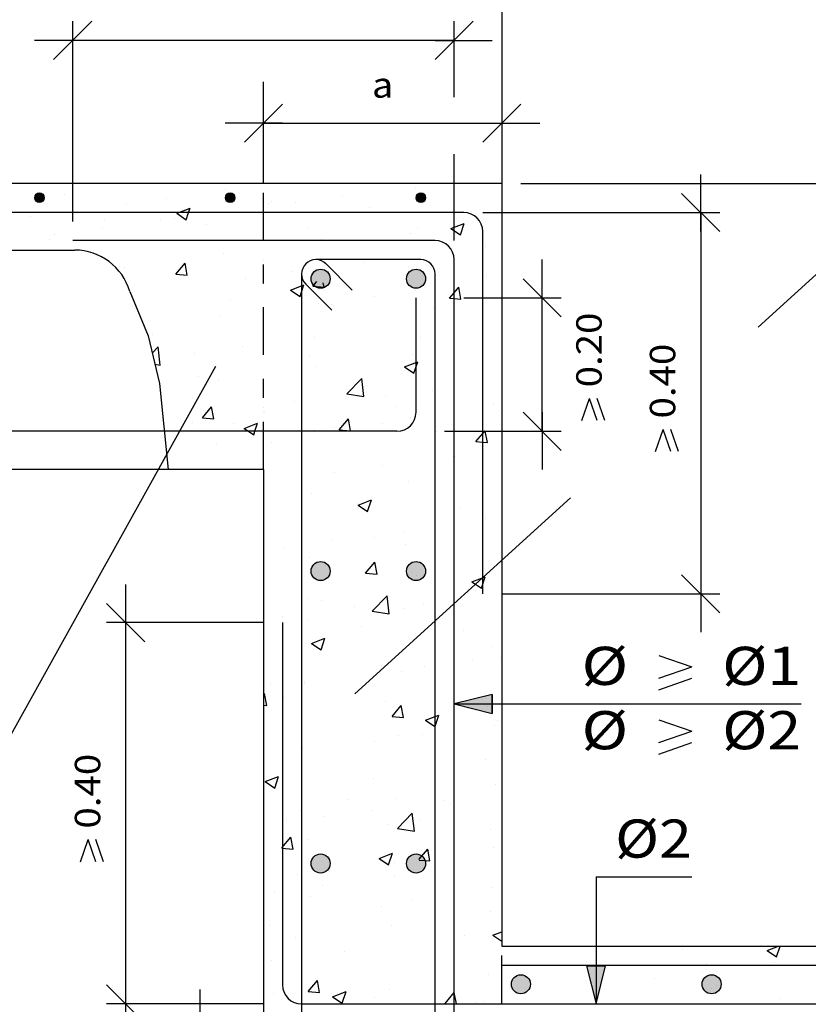
# Model space of a CAD drawing. Units: millimetres. Extents: x 5.7 to 30.5, y 13.1 to 26.7.
# Drawn here: x 14.3 to 18.4, y 17.1 to 22.2 of the extents above; entities that cross this region are included whole.
import ezdxf
from ezdxf.enums import TextEntityAlignment as Align

# ---------------------------------------------------------------- set-up
doc = ezdxf.new("R2010")
doc.units = ezdxf.units.MM
doc.linetypes.add('DASHDOT', pattern=[0.5, 0.25, -0.125, 0, -0.125])
for name, color, linetype in [('0-CYPE0', 1, 'CONTINUOUS'), ('0-CYPE1', 2, 'CONTINUOUS'), ('0-CYPE2', 4, 'CONTINUOUS'), ('0-CYPE3', 5, 'CONTINUOUS'), ('0-CYPE4', 6, 'CONTINUOUS')]:
    doc.layers.add(name, color=color, linetype=linetype)
doc.styles.add('CYPETXT', font='romans', dxfattribs={"height": 0.2})

msp = doc.modelspace()

# ---------------------------------------------------------------- hatches: boundary and pattern name
at = {"layer": '0-CYPE2'}
h = msp.add_hatch(color=256, dxfattribs=at)
edge = h.paths.add_edge_path(flags=0)
edge.add_arc((14.411, 21.3118), 0.025, 0, 360)
h = msp.add_hatch(color=256, dxfattribs=at)
edge = h.paths.add_edge_path(flags=0)
edge.add_arc((15.411, 21.3118), 0.025, 0, 360)
h = msp.add_hatch(color=256, dxfattribs=at)
edge = h.paths.add_edge_path(flags=0)
edge.add_arc((16.411, 21.3118), 0.025, 0, 360)
h = msp.add_hatch(color=256, dxfattribs=at)
edge = h.paths.add_edge_path(flags=0)
edge.add_arc((15.8854, 20.8868), 0.05, 0, 360)
h = msp.add_hatch(color=256, dxfattribs=at)
edge = h.paths.add_edge_path(flags=0)
edge.add_arc((16.3854, 20.8868), 0.05, 0, 360)
h = msp.add_hatch(color=256, dxfattribs=at)
edge = h.paths.add_edge_path(flags=0)
edge.add_arc((15.8854, 19.3535), 0.05, 0, 360)
h = msp.add_hatch(color=256, dxfattribs=at)
edge = h.paths.add_edge_path(flags=0)
edge.add_arc((16.3854, 19.3535), 0.05, 0, 360)
for points in [[(16.7854, 18.7065), (16.5854, 18.6565), (16.7854, 18.6065)], [(17.2794, 17.2832), (17.3294, 17.0832), (17.3794, 17.2832)]]:
    msp.add_hatch(color=256, dxfattribs=at).paths.add_polyline_path(points, flags=0)
h = msp.add_hatch(color=256, dxfattribs=at)
edge = h.paths.add_edge_path(flags=0)
edge.add_arc((15.8854, 17.8201), 0.05, 0, 360)
h = msp.add_hatch(color=256, dxfattribs=at)
edge = h.paths.add_edge_path(flags=0)
edge.add_arc((16.3854, 17.8201), 0.05, 0, 360)
h = msp.add_hatch(color=256, dxfattribs=at)
edge = h.paths.add_edge_path(flags=0)
edge.add_arc((16.9354, 17.1868), 0.05, 0, 360)
h = msp.add_hatch(color=256, dxfattribs=at)
edge = h.paths.add_edge_path(flags=0)
edge.add_arc((17.9354, 17.1868), 0.05, 0, 360)

# ---------------------------------------------------------------- linework, layer by layer
at = {"layer": '0-CYPE0'}
for p, q in [((15.0067, 21.3868), (15.0067, 21.3868)), ((16.5279, 21.3868), (16.5279, 21.3868)), ((16.6934, 21.3868), (16.6934, 21.3868)), ((14.5419, 21.3276), (14.5419, 21.3276)), ((15.386, 21.3543), (15.386, 21.3543)), ((16.381, 21.3675), (16.381, 21.3675)), ((14.8666, 21.2793), (14.8666, 21.2793)), ((15.0757, 21.3051), (15.0757, 21.3051)), ((15.6096, 21.2825), (15.6096, 21.2825)), ((15.6283, 21.2927), (15.6283, 21.2927)), ((15.7519, 21.2846), (15.7519, 21.2846)), ((16.0022, 21.3176), (16.0022, 21.3176)), ((15.1309, 21.2299), (15.1807, 21.1964)), ((16.1434, 21.26), (16.1434, 21.26)), ((16.6772, 21.2374), (16.6772, 21.2374)), ((14.3615, 21.2153), (14.3615, 21.2153)), ((14.7528, 21.1933), (14.7528, 21.1933)), ((15.0451, 21.1926), (15.0451, 21.1926)), ((15.1204, 21.2015), (15.1204, 21.2015)), ((16.5681, 21.1498), (16.6381, 21.1767)), ((16.6178, 21.1162), (16.6381, 21.1767)), ((16.8354, 21.1722), (16.8354, 21.1722)), ((14.7416, 21.1516), (14.7416, 21.1516)), ((15.2866, 21.1708), (15.2866, 21.1708)), ((15.8204, 21.1482), (15.8204, 21.1482)), ((16.3542, 21.1257), (16.3542, 21.1257)), ((16.3924, 21.1558), (16.3924, 21.1558)), ((16.5681, 21.1498), (16.6178, 21.1163)), ((14.4619, 21.0925), (14.4619, 21.0925)), ((14.4913, 21.1187), (14.4913, 21.1187)), ((15.8873, 21.0918), (15.8873, 21.0918)), ((14.5, 21.0368), (14.5, 21.0368)), ((14.5506, 21.0368), (14.5506, 21.0368)), ((15.3739, 21.0214), (15.3739, 21.0214)), ((16.7495, 21.0562), (16.7495, 21.0562)), ((15.1266, 20.91), (15.1748, 20.9675)), ((15.1863, 20.9048), (15.1748, 20.9675)), ((16.1179, 20.973), (16.1179, 20.973)), ((14.8278, 20.9259), (14.8278, 20.9259)), ((14.8545, 20.9464), (14.8545, 20.9464)), ((15.7392, 20.9232), (15.7392, 20.9232)), ((15.1266, 20.91), (15.1863, 20.9048)), ((15.4888, 20.8902), (15.4888, 20.8902)), ((15.8438, 20.8473), (15.865, 20.8725)), ((15.9036, 20.842), (15.8992, 20.8661)), ((16.7534, 20.8963), (16.7534, 20.8963)), ((15.7279, 20.8273), (15.7776, 20.7937)), ((15.8438, 20.8472), (15.9036, 20.842)), ((16.3802, 20.823), (16.3802, 20.823)), ((16.6209, 20.7793), (16.6093, 20.842)), ((16.8354, 20.8487), (16.8354, 20.8487)), ((16.8354, 20.8191), (16.8354, 20.8191)), ((15.4106, 20.7742), (15.4106, 20.7742)), ((15.8751, 20.7589), (15.8751, 20.7589)), ((16.1702, 20.7961), (16.1702, 20.7961)), ((15.9444, 20.7517), (15.9444, 20.7517)), ((16.4783, 20.7291), (16.4783, 20.7291)), ((15.3617, 20.6885), (15.3617, 20.6885)), ((15.587, 20.696), (15.587, 20.696)), ((16.4864, 20.6618), (16.4864, 20.6618)), ((16.7367, 20.6947), (16.7367, 20.6947)), ((15.0038, 20.5959), (15.0038, 20.5959)), ((15.8548, 20.5786), (15.8548, 20.5786)), ((16.4098, 20.5766), (16.4098, 20.5766)), ((15.0022, 20.4963), (15.0335, 20.529)), ((15.0446, 20.434), (15.0335, 20.529)), ((15.4761, 20.5288), (15.4761, 20.5288)), ((16.8354, 20.5251), (16.8354, 20.5251)), ((15.2258, 20.4958), (15.2258, 20.4958)), ((15.8266, 20.4765), (15.8266, 20.4765)), ((16.3248, 20.4247), (16.3948, 20.4516)), ((16.3681, 20.4901), (16.3681, 20.4901)), ((16.3745, 20.3911), (16.3948, 20.4515)), ((15.016, 20.4384), (15.0445, 20.434)), ((15.863, 20.426), (15.863, 20.426)), ((16.3248, 20.4247), (16.3745, 20.3911)), ((15.2434, 20.3764), (15.2434, 20.3764)), ((15.3495, 20.3556), (15.3495, 20.3556)), ((16.0229, 20.2823), (16.1007, 20.3634)), ((16.1118, 20.2685), (16.1008, 20.3634)), ((16.4737, 20.3003), (16.4737, 20.3003)), ((15.2159, 20.2632), (15.2159, 20.2632)), ((16.0228, 20.2823), (16.1118, 20.2685)), ((16.2233, 20.2674), (16.2233, 20.2674)), ((15.2653, 20.1578), (15.3135, 20.2153)), ((15.3251, 20.1526), (15.3135, 20.2153)), ((15.7497, 20.2407), (15.7497, 20.2407)), ((16.2835, 20.2181), (16.2835, 20.2181)), ((16.7917, 20.2266), (16.7917, 20.2266)), ((16.8173, 20.1956), (16.8173, 20.1956)), ((16.8354, 20.2015), (16.8354, 20.2015)), ((15.2653, 20.1578), (15.3251, 20.1526)), ((15.5918, 20.1842), (15.5918, 20.1842)), ((15.9826, 20.0951), (16.0308, 20.1525)), ((16.0424, 20.0899), (16.0308, 20.1525)), ((16.3559, 20.1572), (16.3559, 20.1572)), ((15.213, 20.1344), (15.213, 20.1344)), ((15.4267, 20.1289), (15.4267, 20.1289)), ((15.4846, 20.1021), (15.5546, 20.129)), ((15.8508, 20.0931), (15.8508, 20.0931)), ((15.9605, 20.1063), (15.9605, 20.1063)), ((15.9826, 20.0951), (16.0424, 20.0898)), ((16.2085, 20.1265), (16.2085, 20.1265)), ((16.4944, 20.0838), (16.4944, 20.0838)), ((15.3374, 20.0227), (15.3374, 20.0227)), ((15.6253, 20.0264), (15.6253, 20.0264)), ((16.8354, 19.9882), (16.8354, 19.9882)), ((16.4854, 19.9421), (16.4854, 19.9421)), ((16.5854, 19.9553), (16.5854, 19.9553)), ((16.5893, 19.9558), (16.5893, 19.9558)), ((16.7354, 19.975), (16.7354, 19.975)), ((15.3083, 19.8868), (15.3083, 19.8868)), ((16.2106, 19.9059), (16.2106, 19.9059)), ((15.7854, 19.8499), (15.7854, 19.8499)), ((15.9602, 19.873), (15.9602, 19.873)), ((16.8354, 19.878), (16.8354, 19.878)), ((16.8354, 19.8665), (16.8354, 19.8665)), ((16.3438, 19.8243), (16.3438, 19.8243)), ((15.8387, 19.7603), (15.8387, 19.7603)), ((16.0815, 19.6995), (16.1515, 19.7264)), ((16.1312, 19.6659), (16.1515, 19.7264)), ((16.0814, 19.6995), (16.1312, 19.666)), ((16.0846, 19.7098), (16.0846, 19.7098)), ((16.6184, 19.6873), (16.6184, 19.6873)), ((16.7504, 19.63), (16.7504, 19.63)), ((16.8354, 19.6284), (16.8354, 19.6284)), ((16.4854, 19.5823), (16.4854, 19.5823)), ((16.5854, 19.5955), (16.5854, 19.5955)), ((16.7354, 19.6152), (16.7354, 19.6152)), ((16.1672, 19.5299), (16.1672, 19.5299)), ((16.3262, 19.5614), (16.3262, 19.5614)), ((16.8354, 19.5544), (16.8354, 19.5544)), ((15.6972, 19.4786), (15.6972, 19.4786)), ((15.9475, 19.5115), (15.9475, 19.5115)), ((16.3316, 19.4914), (16.3316, 19.4914)), ((15.5854, 19.4285), (15.5854, 19.4285)), ((15.8265, 19.4274), (15.8265, 19.4274)), ((16.1213, 19.3429), (16.1695, 19.4003)), ((16.1811, 19.3377), (16.1695, 19.4003)), ((16.1213, 19.3429), (16.1811, 19.3376)), ((16.3868, 19.3286), (16.3868, 19.3286)), ((16.7281, 19.2633), (16.7484, 19.3238)), ((16.4068, 19.3103), (16.4068, 19.3103)), ((15.8237, 19.2102), (15.8237, 19.2102)), ((16.1554, 19.1426), (16.2333, 19.2238)), ((16.2444, 19.1288), (16.2333, 19.2238)), ((16.6947, 19.2501), (16.6947, 19.2501)), ((16.8354, 19.2308), (16.8354, 19.2308)), ((15.8898, 19.1988), (15.8898, 19.1988)), ((16.0632, 19.167), (16.0632, 19.167)), ((16.3194, 19.1585), (16.3194, 19.1585)), ((16.4237, 19.1763), (16.4237, 19.1763)), ((15.6844, 19.1171), (15.6844, 19.1171)), ((16.1554, 19.1426), (16.2444, 19.1288)), ((15.8143, 19.0945), (15.8143, 19.0945)), ((16.1007, 19.0645), (16.1007, 19.0645)), ((16.5854, 19.039), (16.5854, 19.039)), ((16.6345, 19.0419), (16.6345, 19.0419)), ((15.8381, 18.9744), (15.9082, 19.0012)), ((15.8381, 18.9744), (15.8879, 18.9408)), ((15.8879, 18.9408), (15.9082, 19.0012)), ((16.4854, 18.9623), (16.4854, 18.9623)), ((16.7888, 18.9603), (16.7888, 18.9603)), ((16.8267, 18.9006), (16.8267, 18.9006)), ((16.8354, 18.9139), (16.8354, 18.9139)), ((16.2056, 18.8602), (16.2056, 18.8602)), ((16.4317, 18.8557), (16.4317, 18.8557)), ((16.682, 18.8887), (16.682, 18.8887)), ((16.3073, 18.8256), (16.3073, 18.8256)), ((15.5854, 18.7443), (15.5854, 18.7443)), ((15.6224, 18.7601), (15.6224, 18.7601)), ((15.8001, 18.7725), (15.8001, 18.7725)), ((15.8022, 18.7616), (15.8022, 18.7616)), ((15.5854, 18.7042), (15.591, 18.7109)), ((15.6026, 18.6482), (15.591, 18.7109)), ((16.5854, 18.7154), (16.5854, 18.7154)), ((15.5854, 18.6497), (15.6026, 18.6482)), ((15.6909, 18.6905), (15.6909, 18.6905)), ((16.2247, 18.668), (16.2247, 18.668)), ((16.2601, 18.5907), (16.3083, 18.6482)), ((16.3199, 18.5855), (16.3083, 18.6482)), ((16.7585, 18.6454), (16.7585, 18.6454)), ((16.2601, 18.5907), (16.3199, 18.5854)), ((16.4854, 18.6387), (16.4854, 18.6387)), ((16.435, 18.5717), (16.4848, 18.5382)), ((16.7977, 18.5441), (16.7977, 18.5441)), ((16.8145, 18.5677), (16.8145, 18.5677)), ((16.8354, 18.5491), (16.8354, 18.5491)), ((16.2951, 18.4927), (16.2951, 18.4927)), ((16.4189, 18.4942), (16.4189, 18.4942)), ((16.4854, 18.503), (16.4854, 18.503)), ((16.5854, 18.5162), (16.5854, 18.5162)), ((16.1686, 18.4613), (16.1686, 18.4613)), ((15.7854, 18.4108), (15.7854, 18.4108)), ((15.79, 18.4287), (15.79, 18.4287)), ((16.7475, 18.3637), (16.7475, 18.3637)), ((15.5948, 18.2492), (15.6648, 18.2761)), ((15.5948, 18.2492), (15.6446, 18.2157)), ((15.6446, 18.2157), (15.6648, 18.2761)), ((16.1643, 18.2636), (16.1643, 18.2636)), ((16.8024, 18.2348), (16.8024, 18.2348)), ((16.8354, 18.1893), (16.8354, 18.1893)), ((15.5854, 18.1595), (15.5854, 18.1595)), ((16.03, 18.157), (16.03, 18.157)), ((16.283, 18.1598), (16.283, 18.1598)), ((16.4854, 18.1432), (16.4854, 18.1432)), ((16.5346, 18.1497), (16.5346, 18.1497)), ((16.5638, 18.1344), (16.5638, 18.1344)), ((16.5854, 18.1564), (16.5854, 18.1564)), ((15.5854, 18.1226), (15.5854, 18.1226)), ((15.7779, 18.0958), (15.7779, 18.0958)), ((15.7854, 18.1016), (15.7854, 18.1016)), ((16.1559, 18.0998), (16.1559, 18.0998)), ((16.288, 18.003), (16.3659, 18.0842)), ((16.377, 17.9892), (16.3659, 18.0842)), ((15.707, 18.0452), (15.707, 18.0452)), ((15.7854, 18.0511), (15.7854, 18.0511)), ((15.9055, 18.0669), (15.9055, 18.0669)), ((16.2408, 18.0226), (16.2408, 18.0226)), ((16.4039, 18.044), (16.4039, 18.044)), ((16.288, 18.003), (16.3769, 17.9892)), ((16.7747, 18.0001), (16.7747, 18.0001)), ((15.6816, 17.9013), (15.7298, 17.9587)), ((15.7413, 17.896), (15.7298, 17.9587)), ((15.8207, 17.9439), (15.8207, 17.9439)), ((16.8354, 17.9614), (16.8354, 17.9614)), ((15.6816, 17.9012), (15.7413, 17.896)), ((16.1917, 17.8466), (16.2617, 17.8735)), ((16.2415, 17.813), (16.2618, 17.8735)), ((16.4002, 17.8402), (16.447, 17.896)), ((16.4586, 17.8333), (16.447, 17.896)), ((16.7902, 17.9019), (16.7902, 17.9019)), ((16.1917, 17.8466), (16.2415, 17.813)), ((16.2708, 17.8269), (16.2708, 17.8269)), ((16.4027, 17.8382), (16.4586, 17.8333)), ((16.8354, 17.8295), (16.8354, 17.8295)), ((16.4854, 17.7834), (16.4854, 17.7834)), ((16.5854, 17.7966), (16.5854, 17.7966)), ((15.7657, 17.7629), (15.7657, 17.7629)), ((16.2715, 17.7553), (16.2715, 17.7553)), ((15.6424, 17.6725), (15.6424, 17.6725)), ((15.8928, 17.7054), (15.8928, 17.7054)), ((16.7858, 17.694), (16.7858, 17.694)), ((15.831, 17.6486), (15.831, 17.6486)), ((16.3649, 17.6261), (16.3649, 17.6261)), ((16.8354, 17.6438), (16.8354, 17.6438)), ((16.2026, 17.5939), (16.2026, 17.5939)), ((16.778, 17.569), (16.778, 17.569)), ((15.6194, 17.4938), (15.6194, 17.4938)), ((16.2586, 17.494), (16.2586, 17.494)), ((16.7886, 17.444), (16.8354, 17.4619)), ((15.7535, 17.43), (15.7535, 17.43)), ((16.4854, 17.4237), (16.4854, 17.4237)), ((16.5854, 17.4368), (16.5854, 17.4368)), ((16.64, 17.444), (16.64, 17.444)), ((16.7886, 17.444), (16.8354, 17.4124)), ((16.0084, 17.3609), (16.0084, 17.3609)), ((17.7844, 17.3705), (17.7844, 17.3705)), ((17.8057, 17.3868), (17.8057, 17.3868)), ((18.2258, 17.3639), (18.2854, 17.3868)), ((18.2258, 17.3639), (18.2755, 17.3303)), ((18.2273, 17.3868), (18.2273, 17.3868)), ((18.2755, 17.3303), (18.2945, 17.3868)), ((15.6297, 17.311), (15.6297, 17.311)), ((15.7854, 17.3315), (15.7854, 17.3315)), ((17.2793, 17.3065), (17.2793, 17.3065)), ((18.2666, 17.2984), (18.2666, 17.2984)), ((17.8879, 17.2485), (17.8879, 17.2485)), ((17.9109, 17.2976), (17.9109, 17.2976)), ((15.8203, 17.1491), (15.8685, 17.2065)), ((15.8801, 17.1438), (15.8685, 17.2065)), ((16.7659, 17.2361), (16.7659, 17.2361)), ((17.3294, 17.1959), (17.3294, 17.1959)), ((17.6376, 17.2156), (17.6376, 17.2156)), ((15.8203, 17.149), (15.8801, 17.1438)), ((15.9484, 17.1214), (16.0184, 17.1483)), ((15.9982, 17.0879), (16.0184, 17.1483)), ((16.2465, 17.1611), (16.2465, 17.1611)), ((16.597, 17.0832), (16.5858, 17.1438)), ((17.9343, 17.162), (17.9343, 17.162)), ((15.6363, 17.1377), (15.6363, 17.1377)), ((15.7414, 17.0971), (15.7414, 17.0971)), ((15.9484, 17.1214), (15.9981, 17.0879)), ((16.1701, 17.1151), (16.1701, 17.1151)), ((16.7039, 17.0925), (16.7039, 17.0925)), ((16.7445, 17.0974), (16.7445, 17.0974)), ((18.2916, 17.1126), (18.2916, 17.1126)), ((16.6323, 17.0832), (16.6323, 17.0832))]:
    msp.add_line(p, q, dxfattribs=at)
for points in [[(14.4491, 21.3868), (14.4491, 21.3868), (14.4491, 21.3868), (14.4491, 21.3868)], [(14.585, 21.3868), (14.585, 21.3868), (14.585, 21.3868)], [(14.8332, 21.3868), (14.8332, 21.3868), (14.8332, 21.3868)], [(14.9475, 21.3868), (14.9475, 21.3868), (14.9475, 21.3868), (14.9475, 21.3868)], [(15.4459, 21.3868), (15.4459, 21.3868), (15.4459, 21.3868), (15.4459, 21.3868)], [(15.5256, 21.3868), (15.5256, 21.3868), (15.5256, 21.3868)], [(15.9443, 21.3868), (15.9443, 21.3868), (15.9443, 21.3868), (15.9443, 21.3868)], [(16.218, 21.3868), (16.218, 21.3868), (16.218, 21.3868), (16.218, 21.3868)], [(16.2717, 21.3868), (16.2717, 21.3868), (16.2717, 21.3868)], [(16.4427, 21.3868), (16.4427, 21.3868), (16.4427, 21.3868), (16.4427, 21.3868)], [(15.5854, 21.332), (15.5854, 21.332), (15.5854, 21.332), (15.5854, 21.332)], [(14.5854, 21.2999), (14.5854, 21.2999), (14.5854, 21.2999), (14.5854, 21.2999)], [(15.5854, 21.2979), (15.5854, 21.2979), (15.5854, 21.2979), (15.5854, 21.2979)], [(16.5854, 21.304), (16.5854, 21.304), (16.5854, 21.304), (16.5854, 21.304)], [(16.5854, 21.2959), (16.5854, 21.2959), (16.5854, 21.2959), (16.5854, 21.2959)], [(14.3076, 21.2339), (14.3076, 21.2339), (14.3076, 21.2339), (14.3076, 21.2339)], [(14.3858, 21.2339), (14.3858, 21.2339), (14.3858, 21.2339), (14.3858, 21.2339)], [(14.689, 21.2339), (14.689, 21.2339), (14.689, 21.2339), (14.689, 21.2339)], [(14.8074, 21.2339), (14.8074, 21.2339), (14.8074, 21.2339), (14.8074, 21.2339)], [(15, 21.2339), (15, 21.2339), (15, 21.2339), (15, 21.2339)], [(15.1875, 21.2339), (15.1875, 21.2339), (15.1875, 21.2339), (15.1875, 21.2339)], [(15.2291, 21.2339), (15.2291, 21.2339), (15.2291, 21.2339), (15.2291, 21.2339)], [(15.3666, 21.2339), (15.3666, 21.2339), (15.3666, 21.2339), (15.3666, 21.2339)], [(15.5854, 21.2627), (15.5854, 21.2627), (15.5854, 21.2627), (15.5854, 21.2627)], [(15.6508, 21.2339), (15.6508, 21.2339), (15.6508, 21.2339), (15.6508, 21.2339)], [(15.6859, 21.2339), (15.6859, 21.2339), (15.6859, 21.2339), (15.6859, 21.2339)], [(15.6924, 21.2339), (15.6924, 21.2339), (15.6924, 21.2339), (15.6924, 21.2339)], [(16.0725, 21.2339), (16.0725, 21.2339), (16.0725, 21.2339), (16.0725, 21.2339)], [(16.1843, 21.2339), (16.1843, 21.2339), (16.1843, 21.2339), (16.1843, 21.2339)], [(16.3849, 21.2339), (16.3849, 21.2339), (16.3849, 21.2339), (16.3849, 21.2339)], [(16.4941, 21.2339), (16.4941, 21.2339), (16.4941, 21.2339), (16.4941, 21.2339)], [(15.5854, 21.1838), (15.5854, 21.1838), (15.5854, 21.1838), (15.5854, 21.1838)], [(16.8354, 21.1366), (16.8354, 21.1366), (16.8354, 21.1366)], [(15.853, 21.0868), (15.853, 21.0868), (15.853, 21.0868), (15.853, 21.0868)], [(15.8807, 21.0868), (15.8807, 21.0868), (15.8807, 21.0868), (15.8807, 21.0868)], [(15.9168, 21.0868), (15.9168, 21.0868), (15.9168, 21.0868), (15.9168, 21.0868)], [(16.3024, 21.0868), (16.3024, 21.0868), (16.3024, 21.0868), (16.3024, 21.0868)], [(16.4152, 21.0868), (16.4152, 21.0868), (16.4152, 21.0868), (16.4152, 21.0868)], [(16.7354, 21.0955), (16.7354, 21.0955), (16.7354, 21.0955), (16.7354, 21.0955)], [(16.5737, 21.0331), (16.5737, 21.0331), (16.5737, 21.0331), (16.5737, 21.0331)], [(16.7354, 21.0543), (16.7354, 21.0543), (16.7354, 21.0543), (16.7354, 21.0543)], [(15.5854, 20.9804), (15.5854, 20.9804), (15.5854, 20.9804), (15.5854, 20.9804)], [(15.9621, 20.9868), (15.9621, 20.9868), (15.9621, 20.9868), (15.9621, 20.9868)], [(16.0738, 20.9868), (16.0738, 20.9868), (16.0738, 20.9868), (16.0738, 20.9868)], [(16.1721, 20.9868), (16.1721, 20.9868), (16.1721, 20.9868), (16.1721, 20.9868)], [(16.2224, 20.9868), (16.2224, 20.9868), (16.2224, 20.9868), (16.2224, 20.9868)], [(16.5854, 20.9804), (16.5854, 20.9804), (16.5854, 20.9804), (16.5854, 20.9804)], [(16.5854, 20.9784), (16.5854, 20.9784), (16.5854, 20.9784), (16.5854, 20.9784)], [(15.7877, 20.9296), (15.7877, 20.9296), (15.7877, 20.9296), (15.7877, 20.9296)], [(15.5854, 20.9029), (15.5854, 20.9029), (15.5854, 20.9029), (15.5854, 20.9029)], [(16.4854, 20.9037), (16.4854, 20.9037), (16.4854, 20.9037), (16.4854, 20.9037)], [(16.7354, 20.9127), (16.7354, 20.9127), (16.7354, 20.9127), (16.7354, 20.9127)], [(16.7354, 20.8828), (16.7354, 20.8828), (16.7354, 20.8828), (16.7354, 20.8828)], [(14.8878, 20.8111), (14.8878, 20.8111), (14.8878, 20.8111)], [(15.5854, 20.8602), (15.5854, 20.8602), (15.5854, 20.8602), (15.5854, 20.8602)], [(15.7854, 20.853), (15.7854, 20.853), (15.7854, 20.853), (15.7854, 20.853)], [(16.8354, 20.821), (16.8354, 20.821), (16.8354, 20.821)], [(14.8998, 20.7821), (14.8998, 20.7821), (14.8998, 20.7821), (14.8998, 20.7821)], [(16.7354, 20.7719), (16.7354, 20.7719), (16.7354, 20.7719), (16.7354, 20.7719)], [(16.7548, 20.7868), (16.7548, 20.7868), (16.7548, 20.7868), (16.7548, 20.7868)], [(16.4854, 20.7245), (16.4854, 20.7245), (16.4854, 20.7245), (16.4854, 20.7245)], [(16.8354, 20.7077), (16.8354, 20.7077), (16.8354, 20.7077)], [(14.9388, 20.6876), (14.9388, 20.6876), (14.9388, 20.6876)], [(15.5854, 20.6975), (15.5854, 20.6975), (15.5854, 20.6975), (15.5854, 20.6975)], [(15.5854, 20.6629), (15.5854, 20.6629), (15.5854, 20.6629), (15.5854, 20.6629)], [(15.7854, 20.6901), (15.7854, 20.6901), (15.7854, 20.6901), (15.7854, 20.6901)], [(16.4854, 20.6617), (16.4854, 20.6617), (16.4854, 20.6617), (16.4854, 20.6617)], [(16.5854, 20.6748), (16.5854, 20.6748), (16.5854, 20.6748), (16.5854, 20.6748)], [(16.5854, 20.6608), (16.5854, 20.6608), (16.5854, 20.6608), (16.5854, 20.6608)], [(16.5854, 20.6568), (16.5854, 20.6568), (16.5854, 20.6568), (16.5854, 20.6568)], [(16.7354, 20.6946), (16.7354, 20.6946), (16.7354, 20.6946), (16.7354, 20.6946)], [(14.9601, 20.636), (14.9601, 20.636), (14.9601, 20.636), (14.9601, 20.636)], [(15.7854, 20.5695), (15.7854, 20.5695), (15.7854, 20.5695), (15.7854, 20.5695)], [(16.4854, 20.5801), (16.4854, 20.5801), (16.4854, 20.5801), (16.4854, 20.5801)], [(16.7354, 20.5653), (16.7354, 20.5653), (16.7354, 20.5653), (16.7354, 20.5653)], [(15.5854, 20.5432), (15.5854, 20.5432), (15.5854, 20.5432), (15.5854, 20.5432)], [(15.5854, 20.5366), (15.5854, 20.5366), (15.5854, 20.5366), (15.5854, 20.5366)], [(15.7854, 20.5354), (15.7854, 20.5354), (15.7854, 20.5354), (15.7854, 20.5354)], [(15.7854, 20.5142), (15.7854, 20.5142), (15.7854, 20.5142), (15.7854, 20.5142)], [(16.4854, 20.5073), (16.4854, 20.5073), (16.4854, 20.5073), (16.4854, 20.5073)], [(15.0091, 20.4673), (15.0091, 20.4673), (15.0091, 20.4673)], [(16.7354, 20.4484), (16.7354, 20.4484), (16.7354, 20.4484), (16.7354, 20.4484)], [(15.0191, 20.4256), (15.0191, 20.4256), (15.0191, 20.4256)], [(16.4854, 20.407), (16.4854, 20.407), (16.4854, 20.407), (16.4854, 20.407)], [(16.5854, 20.4156), (16.5854, 20.4156), (16.5854, 20.4156), (16.5854, 20.4156)], [(15.0296, 20.3819), (15.0296, 20.3819), (15.0296, 20.3819), (15.0296, 20.3819)], [(15.5854, 20.3453), (15.5854, 20.3453), (15.5854, 20.3453), (15.5854, 20.3453)], [(15.7854, 20.3665), (15.7854, 20.3665), (15.7854, 20.3665), (15.7854, 20.3665)], [(16.8354, 20.348), (16.8354, 20.348), (16.8354, 20.348)], [(16.4854, 20.3019), (16.4854, 20.3019), (16.4854, 20.3019), (16.4854, 20.3019)], [(16.5854, 20.3433), (16.5854, 20.3433), (16.5854, 20.3433), (16.5854, 20.3433)], [(16.5854, 20.3333), (16.5854, 20.3333), (16.5854, 20.3333), (16.5854, 20.3333)], [(16.5854, 20.315), (16.5854, 20.315), (16.5854, 20.315), (16.5854, 20.315)], [(16.7354, 20.3348), (16.7354, 20.3348), (16.7354, 20.3348), (16.7354, 20.3348)], [(16.4854, 20.2565), (16.4854, 20.2565), (16.4854, 20.2565), (16.4854, 20.2565)], [(16.7354, 20.2782), (16.7354, 20.2782), (16.7354, 20.2782), (16.7354, 20.2782)], [(16.7354, 20.2477), (16.7354, 20.2477), (16.7354, 20.2477), (16.7354, 20.2477)], [(15.5854, 20.2131), (15.5854, 20.2131), (15.5854, 20.2131), (15.5854, 20.2131)], [(15.7854, 20.2179), (15.7854, 20.2179), (15.7854, 20.2179), (15.7854, 20.2179)], [(15.7854, 20.2097), (15.7854, 20.2097), (15.7854, 20.2097), (15.7854, 20.2097)], [(15.5854, 20.1834), (15.5854, 20.1834), (15.5854, 20.1834), (15.5854, 20.1834)], [(16.8354, 20.184), (16.8354, 20.184), (16.8354, 20.184)], [(15.0607, 20.134), (15.0607, 20.134), (15.0607, 20.134)], [(15.0627, 20.1146), (15.0627, 20.1146), (15.0627, 20.1146), (15.0627, 20.1146)], [(15.4209, 20.0868), (15.4209, 20.0868), (15.4209, 20.0868), (15.4209, 20.0868)], [(15.4928, 20.0868), (15.4928, 20.0868), (15.4928, 20.0868), (15.4928, 20.0868)], [(15.5594, 20.0868), (15.5594, 20.0868), (15.5594, 20.0868), (15.5594, 20.0868)], [(16.4854, 20.0895), (16.4854, 20.0895), (16.4854, 20.0895), (16.4854, 20.0895)], [(16.6859, 20.0868), (16.6859, 20.0868), (16.6859, 20.0868), (16.6859, 20.0868)], [(16.7354, 20.1248), (16.7354, 20.1248), (16.7354, 20.1248), (16.7354, 20.1248)], [(15.5854, 20.063), (15.5854, 20.063), (15.5854, 20.063), (15.5854, 20.063)], [(15.7854, 20.043), (15.7854, 20.043), (15.7854, 20.043), (15.7854, 20.043)], [(15.106, 20.0157), (15.106, 20.0157), (15.106, 20.0157)], [(15.5854, 20.0278), (15.5854, 20.0278), (15.5854, 20.0278), (15.5854, 20.0278)], [(16.5854, 20.0258), (16.5854, 20.0258), (16.5854, 20.0258), (16.5854, 20.0258)], [(16.5854, 20.0097), (16.5854, 20.0097), (16.5854, 20.0097), (16.5854, 20.0097)], [(16.4854, 19.9421), (16.4854, 19.9421), (16.4854, 19.9421)], [(16.4854, 19.933), (16.4854, 19.933), (16.4854, 19.933), (16.4854, 19.933)], [(16.5854, 19.9553), (16.5854, 19.9553), (16.5854, 19.9553)], [(16.7354, 19.975), (16.7354, 19.975), (16.7354, 19.975)], [(15.1602, 19.8868), (15.1602, 19.8868), (15.1602, 19.8868)], [(15.5819, 19.8868), (15.5819, 19.8868), (15.5819, 19.8868), (15.5819, 19.8868)], [(15.5854, 19.8895), (15.5854, 19.8895), (15.5854, 19.8895), (15.5854, 19.8895)], [(15.7854, 19.9004), (15.7854, 19.9004), (15.7854, 19.9004), (15.7854, 19.9004)], [(16.7354, 19.9302), (16.7354, 19.9302), (16.7354, 19.9302), (16.7354, 19.9302)], [(15.7854, 19.8797), (15.7854, 19.8797), (15.7854, 19.8797), (15.7854, 19.8797)], [(15.7854, 19.8499), (15.7854, 19.8499), (15.7854, 19.8499)], [(16.4854, 19.8728), (16.4854, 19.8728), (16.4854, 19.8728), (16.4854, 19.8728)], [(15.5854, 19.8236), (15.5854, 19.8236), (15.5854, 19.8236)], [(16.5854, 19.7811), (16.5854, 19.7811), (16.5854, 19.7811), (16.5854, 19.7811)], [(16.7354, 19.8012), (16.7354, 19.8012), (16.7354, 19.8012), (16.7354, 19.8012)], [(16.4854, 19.772), (16.4854, 19.772), (16.4854, 19.772), (16.4854, 19.772)], [(15.5854, 19.7103), (15.5854, 19.7103), (15.5854, 19.7103), (15.5854, 19.7103)], [(15.7854, 19.7194), (15.7854, 19.7194), (15.7854, 19.7194), (15.7854, 19.7194)], [(16.5854, 19.7083), (16.5854, 19.7083), (16.5854, 19.7083), (16.5854, 19.7083)], [(16.5854, 19.6861), (16.5854, 19.6861), (16.5854, 19.6861), (16.5854, 19.6861)], [(16.7354, 19.6437), (16.7354, 19.6437), (16.7354, 19.6437), (16.7354, 19.6437)], [(15.7854, 19.5829), (15.7854, 19.5829), (15.7854, 19.5829), (15.7854, 19.5829)], [(16.4854, 19.6094), (16.4854, 19.6094), (16.4854, 19.6094), (16.4854, 19.6094)], [(16.4854, 19.5823), (16.4854, 19.5823), (16.4854, 19.5823)], [(16.5854, 19.5955), (16.5854, 19.5955), (16.5854, 19.5955)], [(16.7354, 19.6152), (16.7354, 19.6152), (16.7354, 19.6152)], [(16.7354, 19.6127), (16.7354, 19.6127), (16.7354, 19.6127), (16.7354, 19.6127)], [(15.5854, 19.5659), (15.5854, 19.5659), (15.5854, 19.5659), (15.5854, 19.5659)], [(16.8354, 19.5521), (16.8354, 19.5521), (16.8354, 19.5521)], [(15.7854, 19.4902), (15.7854, 19.4902), (15.7854, 19.4902), (15.7854, 19.4902)], [(16.7354, 19.4777), (16.7354, 19.4777), (16.7354, 19.4777), (16.7354, 19.4777)], [(15.5854, 19.4638), (15.5854, 19.4638), (15.5854, 19.4638)], [(16.4854, 19.4544), (16.4854, 19.4544), (16.4854, 19.4544), (16.4854, 19.4544)], [(15.5854, 19.3927), (15.5854, 19.3927), (15.5854, 19.3927), (15.5854, 19.3927)], [(15.7854, 19.3958), (15.7854, 19.3958), (15.7854, 19.3958), (15.7854, 19.3958)], [(16.5854, 19.3907), (16.5854, 19.3907), (16.5854, 19.3907), (16.5854, 19.3907)], [(16.3605, 19.3527), (16.3605, 19.3527), (16.3605, 19.3527)], [(16.5854, 19.3626), (16.5854, 19.3626), (16.5854, 19.3626), (16.5854, 19.3626)], [(15.7854, 19.2653), (15.7854, 19.2653), (15.7854, 19.2653), (15.7854, 19.2653)], [(16.4854, 19.2858), (16.4854, 19.2858), (16.4854, 19.2858), (16.4854, 19.2858)], [(16.7199, 19.3051), (16.7199, 19.3051), (16.7199, 19.3051), (16.7199, 19.3051)], [(15.5854, 19.2424), (15.5854, 19.2424), (15.5854, 19.2424), (15.5854, 19.2424)], [(15.7854, 19.2452), (15.7854, 19.2452), (15.7854, 19.2452), (15.7854, 19.2452)], [(16.4854, 19.2383), (16.4854, 19.2383), (16.4854, 19.2383), (16.4854, 19.2383)], [(16.4854, 19.2226), (16.4854, 19.2226), (16.4854, 19.2226), (16.4854, 19.2226)], [(16.5854, 19.2357), (16.5854, 19.2357), (16.5854, 19.2357), (16.5854, 19.2357)], [(16.6535, 19.2447), (16.6535, 19.2447), (16.6535, 19.2447), (16.6535, 19.2447)], [(16.5656, 19.1648), (16.5656, 19.1648), (16.5656, 19.1648), (16.5656, 19.1648)], [(15.7854, 19.1304), (15.7854, 19.1304), (15.7854, 19.1304), (15.7854, 19.1304)], [(16.4854, 19.1369), (16.4854, 19.1369), (16.4854, 19.1369), (16.4854, 19.1369)], [(16.5146, 19.1183), (16.5146, 19.1183), (16.5146, 19.1183), (16.5146, 19.1183)], [(16.5854, 19.1466), (16.5854, 19.1466), (16.5854, 19.1466), (16.5854, 19.1466)], [(15.5854, 19.1041), (15.5854, 19.1041), (15.5854, 19.1041), (15.5854, 19.1041)], [(15.5854, 19.0752), (15.5854, 19.0752), (15.5854, 19.0752)], [(15.7854, 19.0723), (15.7854, 19.0723), (15.7854, 19.0723), (15.7854, 19.0723)], [(16.5854, 19.0732), (16.5854, 19.0732), (16.5854, 19.0732), (16.5854, 19.0732)], [(16.5854, 19.039), (16.5854, 19.039), (16.5854, 19.039)], [(16.4854, 18.9623), (16.4854, 18.9623), (16.4854, 18.9623)], [(15.5854, 18.9188), (15.5854, 18.9188), (15.5854, 18.9188), (15.5854, 18.9188)], [(15.7854, 18.9478), (15.7854, 18.9478), (15.7854, 18.9478), (15.7854, 18.9478)], [(16.8354, 18.9089), (16.8354, 18.9089), (16.8354, 18.9089)], [(16.4854, 18.8628), (16.4854, 18.8628), (16.4854, 18.8628), (16.4854, 18.8628)], [(16.5854, 18.8759), (16.5854, 18.8759), (16.5854, 18.8759), (16.5854, 18.8759)], [(16.4854, 18.8194), (16.4854, 18.8194), (16.4854, 18.8194), (16.4854, 18.8194)], [(15.5854, 18.794), (15.5854, 18.794), (15.5854, 18.794)], [(15.5854, 18.7577), (15.5854, 18.7577), (15.5854, 18.7577)], [(15.7854, 18.7706), (15.7854, 18.7706), (15.7854, 18.7706), (15.7854, 18.7706)], [(15.7854, 18.7487), (15.7854, 18.7487), (15.7854, 18.7487), (15.7854, 18.7487)], [(16.5854, 18.7557), (16.5854, 18.7557), (16.5854, 18.7557), (16.5854, 18.7557)], [(16.5854, 18.7154), (16.5854, 18.7154), (16.5854, 18.7154)], [(16.7411, 18.6565), (16.7411, 18.6565), (16.7411, 18.6565), (16.7411, 18.6565)], [(15.5854, 18.5952), (15.5854, 18.5952), (15.5854, 18.5952), (15.5854, 18.5952)], [(15.7854, 18.6303), (15.7854, 18.6303), (15.7854, 18.6303), (15.7854, 18.6303)], [(15.7854, 18.6107), (15.7854, 18.6107), (15.7854, 18.6107), (15.7854, 18.6107)], [(16.4854, 18.6387), (16.4854, 18.6387), (16.4854, 18.6387)], [(16.4854, 18.6038), (16.4854, 18.6038), (16.4854, 18.6038), (16.4854, 18.6038)], [(16.4854, 18.503), (16.4854, 18.503), (16.4854, 18.503)], [(16.4854, 18.5019), (16.4854, 18.5019), (16.4854, 18.5019), (16.4854, 18.5019)], [(16.5854, 18.5162), (16.5854, 18.5162), (16.5854, 18.5162)], [(16.5854, 18.5121), (16.5854, 18.5121), (16.5854, 18.5121), (16.5854, 18.5121)], [(15.5854, 18.4402), (15.5854, 18.4402), (15.5854, 18.4402), (15.5854, 18.4402)], [(16.5854, 18.4382), (16.5854, 18.4382), (16.5854, 18.4382), (16.5854, 18.4382)], [(15.5854, 18.3845), (15.5854, 18.3845), (15.5854, 18.3845)], [(15.7854, 18.4251), (15.7854, 18.4251), (15.7854, 18.4251), (15.7854, 18.4251)], [(15.7854, 18.4108), (15.7854, 18.4108), (15.7854, 18.4108)], [(16.5854, 18.3919), (16.5854, 18.3919), (16.5854, 18.3919), (16.5854, 18.3919)], [(15.7854, 18.3128), (15.7854, 18.3128), (15.7854, 18.3128), (15.7854, 18.3128)], [(16.4854, 18.3151), (16.4854, 18.3151), (16.4854, 18.3151), (16.4854, 18.3151)], [(16.8354, 18.2831), (16.8354, 18.2831), (16.8354, 18.2831)], [(15.5854, 18.2717), (15.5854, 18.2717), (15.5854, 18.2717), (15.5854, 18.2717)], [(16.4854, 18.1843), (16.4854, 18.1843), (16.4854, 18.1843), (16.4854, 18.1843)], [(16.4854, 18.1432), (16.4854, 18.1432), (16.4854, 18.1432)], [(16.5854, 18.1564), (16.5854, 18.1564), (16.5854, 18.1564)], [(15.7854, 18.1016), (15.7854, 18.1016), (15.7854, 18.1016)], [(16.5854, 18.1206), (16.5854, 18.1206), (16.5854, 18.1206), (16.5854, 18.1206)], [(15.5854, 18.0247), (15.5854, 18.0247), (15.5854, 18.0247)], [(15.7854, 18.0511), (15.7854, 18.0511), (15.7854, 18.0511)], [(16.5854, 18.0683), (16.5854, 18.0683), (16.5854, 18.0683), (16.5854, 18.0683)], [(15.7854, 17.9952), (15.7854, 17.9952), (15.7854, 17.9952), (15.7854, 17.9952)], [(15.7854, 17.9762), (15.7854, 17.9762), (15.7854, 17.9762), (15.7854, 17.9762)], [(16.4854, 17.9916), (16.4854, 17.9916), (16.4854, 17.9916), (16.4854, 17.9916)], [(15.5854, 17.9481), (15.5854, 17.9481), (15.5854, 17.9481), (15.5854, 17.9481)], [(16.4854, 17.9693), (16.4854, 17.9693), (16.4854, 17.9693), (16.4854, 17.9693)], [(16.4854, 17.8668), (16.4854, 17.8668), (16.4854, 17.8668), (16.4854, 17.8668)], [(16.5854, 17.8777), (16.5854, 17.8777), (16.5854, 17.8777), (16.5854, 17.8777)], [(15.5854, 17.8051), (15.5854, 17.8051), (15.5854, 17.8051)], [(15.7854, 17.778), (15.7854, 17.778), (15.7854, 17.778), (15.7854, 17.778)], [(16.4854, 17.7834), (16.4854, 17.7834), (16.4854, 17.7834)], [(16.5854, 17.8031), (16.5854, 17.8031), (16.5854, 17.8031), (16.5854, 17.8031)], [(16.5854, 17.7966), (16.5854, 17.7966), (16.5854, 17.7966)], [(16.5854, 17.7448), (16.5854, 17.7448), (16.5854, 17.7448), (16.5854, 17.7448)], [(15.5854, 17.665), (15.5854, 17.665), (15.5854, 17.665)], [(15.7854, 17.6913), (15.7854, 17.6913), (15.7854, 17.6913), (15.7854, 17.6913)], [(15.7854, 17.6777), (15.7854, 17.6777), (15.7854, 17.6777), (15.7854, 17.6777)], [(16.4854, 17.668), (16.4854, 17.668), (16.4854, 17.668), (16.4854, 17.668)], [(15.5854, 17.6246), (15.5854, 17.6246), (15.5854, 17.6246), (15.5854, 17.6246)], [(15.5854, 17.525), (15.5854, 17.525), (15.5854, 17.525)], [(16.4854, 17.5493), (16.4854, 17.5493), (16.4854, 17.5493), (16.4854, 17.5493)], [(15.5854, 17.4876), (15.5854, 17.4876), (15.5854, 17.4876), (15.5854, 17.4876)], [(15.7854, 17.4545), (15.7854, 17.4545), (15.7854, 17.4545), (15.7854, 17.4545)], [(16.5854, 17.4856), (16.5854, 17.4856), (16.5854, 17.4856), (16.5854, 17.4856)], [(16.4854, 17.4237), (16.4854, 17.4237), (16.4854, 17.4237)], [(16.5854, 17.4368), (16.5854, 17.4368), (16.5854, 17.4368)], [(16.5854, 17.4212), (16.5854, 17.4212), (16.5854, 17.4212), (16.5854, 17.4212)], [(15.7854, 17.3602), (15.7854, 17.3602), (15.7854, 17.3602), (15.7854, 17.3602)], [(17.1211, 17.3868), (17.1211, 17.3868), (17.1211, 17.3868), (17.1211, 17.3868)], [(17.2389, 17.3868), (17.2389, 17.3868), (17.2389, 17.3868), (17.2389, 17.3868)], [(17.384, 17.3868), (17.384, 17.3868), (17.384, 17.3868)], [(17.7373, 17.3868), (17.7373, 17.3868), (17.7373, 17.3868), (17.7373, 17.3868)], [(17.8135, 17.3868), (17.8135, 17.3868), (17.8135, 17.3868), (17.8135, 17.3868)], [(18.2357, 17.3868), (18.2357, 17.3868), (18.2357, 17.3868), (18.2357, 17.3868)], [(15.5854, 17.3052), (15.5854, 17.3052), (15.5854, 17.3052), (15.5854, 17.3052)], [(15.5854, 17.301), (15.5854, 17.301), (15.5854, 17.301), (15.5854, 17.301)], [(15.7854, 17.3417), (15.7854, 17.3417), (15.7854, 17.3417), (15.7854, 17.3417)], [(15.7854, 17.3315), (15.7854, 17.3315), (15.7854, 17.3315)], [(16.4854, 17.3445), (16.4854, 17.3445), (16.4854, 17.3445), (16.4854, 17.3445)], [(16.4854, 17.3348), (16.4854, 17.3348), (16.4854, 17.3348), (16.4854, 17.3348)], [(16.8354, 17.3263), (16.8354, 17.3263), (16.8354, 17.3263), (16.8354, 17.3263)], [(17.3294, 17.345), (17.3294, 17.345), (17.3294, 17.345), (17.3294, 17.345)], [(17.3294, 17.3291), (17.3294, 17.3291), (17.3294, 17.3291), (17.3294, 17.3291)], [(16.8354, 17.2895), (16.8354, 17.2895), (16.8354, 17.2895), (16.8354, 17.2895)], [(17.2537, 17.2868), (17.2537, 17.2868), (17.2537, 17.2868), (17.2537, 17.2868)], [(17.3959, 17.2868), (17.3959, 17.2868), (17.3959, 17.2868), (17.3959, 17.2868)], [(17.6753, 17.2868), (17.6753, 17.2868), (17.6753, 17.2868), (17.6753, 17.2868)], [(17.8943, 17.2868), (17.8943, 17.2868), (17.8943, 17.2868), (17.8943, 17.2868)], [(17.9227, 17.2868), (17.9227, 17.2868), (17.9227, 17.2868), (17.9227, 17.2868)], [(18.097, 17.2868), (18.097, 17.2868), (18.097, 17.2868), (18.097, 17.2868)], [(18.1786, 17.2868), (18.1786, 17.2868), (18.1786, 17.2868), (18.1786, 17.2868)], [(18.3927, 17.2868), (18.3927, 17.2868), (18.3927, 17.2868), (18.3927, 17.2868)], [(16.4854, 17.2318), (16.4854, 17.2318), (16.4854, 17.2318), (16.4854, 17.2318)], [(16.5854, 17.2432), (16.5854, 17.2432), (16.5854, 17.2432), (16.5854, 17.2432)], [(15.5854, 17.1701), (15.5854, 17.1701), (15.5854, 17.1701), (15.5854, 17.1701)], [(16.5854, 17.168), (16.5854, 17.168), (16.5854, 17.168), (16.5854, 17.168)], [(17.3294, 17.175), (17.3294, 17.175), (17.3294, 17.175)], [(17.9599, 17.1816), (17.9599, 17.1816), (17.9599, 17.1816)], [(15.7854, 17.1309), (15.7854, 17.1309), (15.7854, 17.1309), (15.7854, 17.1309)], [(16.5854, 17.0976), (16.5854, 17.0976), (16.5854, 17.0976), (16.5854, 17.0976)], [(16.8354, 17.11), (16.8354, 17.11), (16.8354, 17.11)], [(16.0675, 17.0832), (16.0675, 17.0832), (16.0675, 17.0832), (16.0675, 17.0832)], [(16.145, 17.0832), (16.145, 17.0832), (16.145, 17.0832), (16.145, 17.0832)], [(16.2201, 17.0832), (16.2201, 17.0832), (16.2201, 17.0832), (16.2201, 17.0832)], [(16.5667, 17.0832), (16.5667, 17.0832), (16.5667, 17.0832), (16.5667, 17.0832)], [(16.7186, 17.0832), (16.7186, 17.0832), (16.7186, 17.0832)], [(16.76, 17.0832), (16.76, 17.0832), (16.76, 17.0832)], [(17.217, 17.0832), (17.217, 17.0832), (17.217, 17.0832), (17.217, 17.0832)]]:
    msp.add_lwpolyline(points, close=True, dxfattribs=at)
for points in [[(15.131, 21.2299), (15.1414, 21.2339), (15.201, 21.2568)], [(15.1807, 21.1963), (15.1933, 21.2339), (15.201, 21.2568)], [(15.7279, 20.8273), (15.7854, 20.8494), (15.7979, 20.8542)], [(15.7776, 20.7937), (15.7854, 20.817), (15.7979, 20.8541)], [(16.5611, 20.7845), (16.5854, 20.8135), (16.6093, 20.842)], [(16.5611, 20.7845), (16.5854, 20.7824), (16.6209, 20.7793)], [(15.4845, 20.1021), (15.5072, 20.0868), (15.5343, 20.0686)], [(15.5343, 20.0686), (15.5404, 20.0868), (15.5546, 20.129)], [(16.6998, 20.0323), (16.7354, 20.0748), (16.7455, 20.0868), (16.748, 20.0898)], [(16.7596, 20.0271), (16.7486, 20.0868), (16.7481, 20.0898)], [(16.6998, 20.0323), (16.7354, 20.0292), (16.7596, 20.0271)], [(16.6784, 19.2969), (16.7347, 19.3185), (16.7484, 19.3238)], [(16.6783, 19.2969), (16.697, 19.2843), (16.7281, 19.2633)], [(16.435, 18.5718), (16.4854, 18.5911), (16.5051, 18.5986)], [(16.4848, 18.5382), (16.4854, 18.5401), (16.5051, 18.5986)], [(16.5376, 17.0863), (16.5854, 17.1434), (16.5858, 17.1438)], [(16.5376, 17.0863), (16.5726, 17.0832), (16.5854, 17.0821)]]:
    msp.add_lwpolyline(points, dxfattribs=at)
at = {"layer": '0-CYPE1'}
for p, q in [((14.4854, 22.0369), (14.6854, 22.2369)), ((14.5854, 21.1868), (14.5854, 22.2369)), ((16.4854, 22.0369), (16.6854, 22.2369)), ((16.5854, 21.839), (16.5854, 22.2369)), ((14.6854, 22.1369), (14.3854, 22.1369)), ((16.5854, 22.1369), (14.5854, 22.1369)), ((16.4854, 22.1369), (16.7854, 22.1369)), ((18.1795, 20.6324), (19.85, 22.1515)), ((15.4854, 21.6028), (15.6854, 21.8028)), ((16.7354, 21.6028), (16.9354, 21.8028)), ((15.6854, 21.7028), (15.3854, 21.7028)), ((15.5854, 21.7028), (16.8354, 21.7028)), ((16.7354, 21.7028), (17.0354, 21.7028)), ((16.5854, 21.0868), (16.5854, 21.5405)), ((17.8781, 21.1339), (17.8781, 21.4339)), ((16.9354, 21.3868), (22.7065, 21.3868)), ((17.9781, 21.1339), (17.7781, 21.3339)), ((16.7354, 21.2339), (17.9781, 21.2339)), ((17.8781, 21.2339), (17.8781, 19.2339)), ((12.075, 21.0368), (14.5959, 21.0368)), ((17.0472, 20.6868), (17.0472, 20.9868)), ((17.1472, 20.6868), (16.9472, 20.8868)), ((16.6354, 20.7868), (17.1472, 20.7868)), ((17.0472, 20.0868), (17.0472, 20.7868)), ((15.3346, 20.4267), (13.6854, 17.4617)), ((17.2557, 20.1432), (17.2957, 20.2592)), ((17.3357, 20.1432), (17.2957, 20.2592)), ((17.3757, 20.1432), (17.3357, 20.2592)), ((17.1472, 19.9868), (16.9472, 20.1868)), ((17.0472, 20.1868), (17.0472, 19.8868)), ((16.5354, 20.0868), (17.1472, 20.0868)), ((17.6414, 19.9799), (17.6814, 20.0959)), ((17.7214, 19.9799), (17.6814, 20.0959)), ((17.7614, 19.9799), (17.7214, 20.0959)), ((16.0646, 18.7092), (17.1953, 19.7374)), ((17.9781, 19.1339), (17.7781, 19.3339)), ((17.8781, 19.3339), (17.8781, 19.0339)), ((14.8631, 16.9908), (14.8631, 19.2832)), ((16.8354, 19.2339), (17.9781, 19.2339)), ((14.9631, 18.9832), (14.7631, 19.1832)), ((15.5854, 19.0832), (14.7631, 19.0832)), ((17.6581, 18.9115), (17.8321, 18.8515)), ((17.6581, 18.7915), (17.8321, 18.8515)), ((17.6581, 18.7315), (17.8321, 18.7915)), ((16.5854, 18.6565), (18.0995, 18.6565)), ((17.1531, 18.6565), (18.4051, 18.6565)), ((17.6581, 18.574), (17.8321, 18.514)), ((17.6581, 18.454), (17.8321, 18.514)), ((17.6581, 18.394), (17.8321, 18.454)), ((14.6265, 17.8292), (14.6665, 17.9452)), ((14.7065, 17.8292), (14.6665, 17.9452)), ((14.7465, 17.8292), (14.7065, 17.9452)), ((17.3294, 17.7507), (17.3294, 17.0832)), ((17.3294, 17.7507), (17.8314, 17.7507)), ((14.9631, 16.9832), (14.7631, 17.1832)), ((15.254, 16.8587), (15.254, 17.1587)), ((15.5854, 17.0832), (14.7631, 17.0832))]:
    msp.add_line(p, q, dxfattribs=at)
at = {"layer": '0-CYPE1', "linetype": 'DASHDOT'}
for p, q in [((15.5854, 19.8868), (15.5854, 21.3868)), ((16.8354, 15.8868), (16.8354, 17.3868))]:
    msp.add_line(p, q, dxfattribs=at)
at = {"layer": '0-CYPE1'}
msp.add_lwpolyline([(14.8841, 20.8201), (14.9804, 20.5868), (15.0404, 20.3368), (15.0854, 19.8868)], dxfattribs=at)
msp.add_arc((14.5959, 20.7368), 0.3, 16.1227, 90.0002, dxfattribs=at)
at = {"layer": '0-CYPE2'}
for p, q in [((16.8354, 23.0226), (16.8354, 17.3868)), ((15.5854, 21.3868), (15.5854, 21.9201)), ((16.8354, 21.3868), (10.4557, 21.3868)), ((15.5854, 19.8868), (10.4557, 19.8868)), ((15.5854, 19.8868), (15.5854, 14.6903)), ((16.8354, 17.3868), (21.7666, 17.3868))]:
    msp.add_line(p, q, dxfattribs=at)
for points in [[(16.7854, 18.7065), (16.5854, 18.6565), (16.7854, 18.6065)], [(17.2794, 17.2832), (17.3294, 17.0832), (17.3794, 17.2832)]]:
    msp.add_lwpolyline(points, close=True, dxfattribs=at)
for points in [[(16.7854, 18.7065), (16.7854, 18.6065)], [(17.2794, 17.2832), (17.3794, 17.2832)]]:
    msp.add_lwpolyline(points, dxfattribs=at)
for centre, radius in [((14.411, 21.3118), 0.025), ((15.411, 21.3118), 0.025), ((16.411, 21.3118), 0.025), ((15.8854, 20.8868), 0.05), ((16.3854, 20.8868), 0.05), ((15.8854, 19.3535), 0.05), ((16.3854, 19.3535), 0.05), ((15.8854, 17.8201), 0.05), ((16.3854, 17.8201), 0.05), ((16.9354, 17.1868), 0.05), ((17.9354, 17.1868), 0.05)]:
    msp.add_circle(centre, radius, dxfattribs=at)
at = {"layer": '0-CYPE3'}
for p, q in [((16.4104, 20.9868), (15.8604, 20.9868)), ((15.9135, 20.9648), (16.051, 20.8273)), ((15.7854, 20.9118), (15.7854, 16.3618)), ((16.4854, 16.3618), (16.4854, 20.9118)), ((15.8074, 20.8588), (15.9449, 20.7213))]:
    msp.add_line(p, q, dxfattribs=at)
for centre, start, end in [((15.8604, 20.9118), 90, 180), ((15.8604, 20.9118), 45, 90), ((16.4104, 20.9118), 0, 90), ((15.8604, 20.9118), 180, 225)]:
    msp.add_arc(centre, 0.075, start, end, dxfattribs=at)
at = {"layer": '0-CYPE4'}
for p, q in [((16.6354, 21.2339), (10.4557, 21.2339)), ((16.7354, 19.2339), (16.7354, 21.1339)), ((16.4854, 21.0868), (14.5854, 21.0868)), ((16.5854, 16.3868), (16.5854, 20.9868)), ((16.3854, 20.1868), (16.3854, 20.7868)), ((16.2854, 20.0868), (10.4557, 20.0868)), ((15.6854, 19.0832), (15.6854, 17.1832)), ((16.8354, 17.2868), (21.7666, 17.2868)), ((15.7854, 17.0832), (20.6854, 17.0832))]:
    msp.add_line(p, q, dxfattribs=at)
for centre, start, end in [((16.6354, 21.1339), 0, 90), ((16.4854, 20.9868), 0, 90), ((16.2854, 20.1868), 270, 360), ((15.7854, 17.1832), 180, 270)]:
    msp.add_arc(centre, 0.1, start, end, dxfattribs=at)

# ---------------------------------------------------------------- texts
at = {"layer": '0-CYPE1', "style": 'CYPETXT'}
for s, height, width, p, p2 in [('a', 0.1333, 1.176, (16.1544, 21.8362), (16.2664, 21.8362)), ('%%c ', 0.2, 0.83475, (17.2531, 18.7565), (17.5711, 18.7565)), (' %%c1', 0.2, 1.000588, (17.9191, 18.7565), (18.4051, 18.7565)), ('%%c ', 0.2, 0.83475, (17.2531, 18.419), (17.5711, 18.419)), (' %%c2', 0.2, 0.895263, (17.9191, 18.419), (18.4051, 18.419)), ('%%c2', 0.2, 1.1725, (17.4294, 17.8507), (17.8314, 17.8507))]:
    msp.add_text(s, height=height, dxfattribs=dict(at, width=width)).set_placement(p, p2, align=Align.FIT)
at = {"layer": '0-CYPE1', "style": 'CYPETXT', "width": 0.921493}
for s, p, p2 in [('0.20', (17.359, 20.3172), (17.359, 20.7092)), ('0.40', (17.7447, 20.1539), (17.7447, 20.5459)), ('0.40', (14.7298, 18.0032), (14.7298, 18.3952))]:
    msp.add_text(s, height=0.13333, rotation=90, dxfattribs=at).set_placement(p, p2, align=Align.FIT)

doc.saveas('drawing.dxf')
